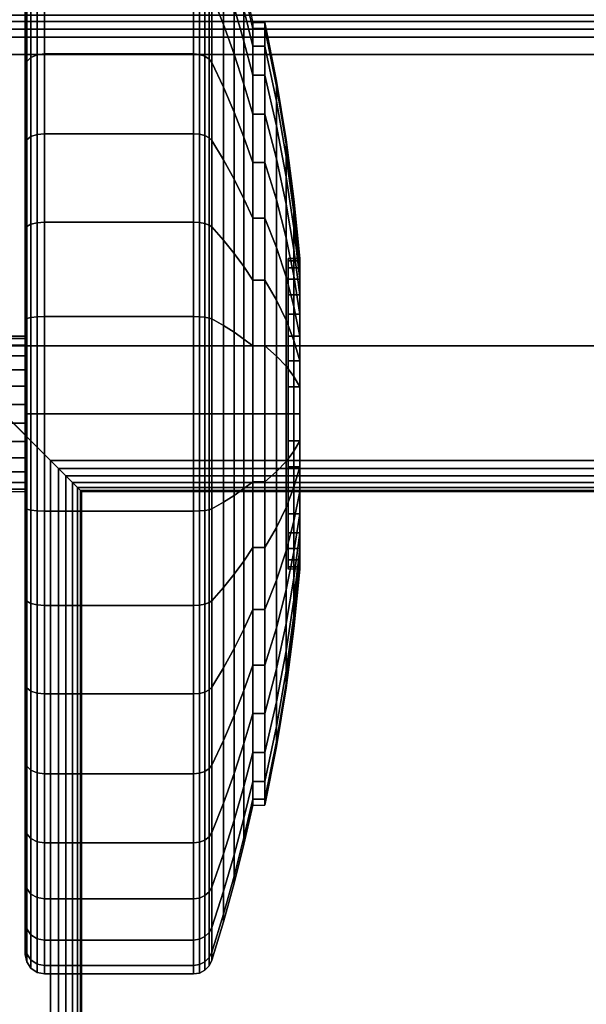
# Model space of a CAD drawing. Units: inches. Extents: x -0.2 to 48, y -26 to 0.7.
# Drawn here: x 3.3 to 4.8, y -3.1 to -0.5 of the extents above; entities that cross this region are included whole.
import ezdxf

# ---------------------------------------------------------------- set-up
doc = ezdxf.new("R2010")
doc.units = ezdxf.units.IN
doc.header["$MEASUREMENT"] = 0
for name, color, linetype in [('A-FURN-3-DESK-LEG-CASTER-TREAD', 251, 'Continuous'), ('A-FURN-3-DESK-LEG-CASTER-TRIM', 253, 'Continuous'), ('A-FURN-3-DESK-LEG-FRAME', 253, 'Continuous'), ('A-FURN-3-DESK-SURFACE-BOTTOM', 255, 'Continuous'), ('A-FURN-3-DESK-SURFACE-EDGE', 255, 'Continuous'), ('A-FURN-3-DESK-SURFACE-TOP', 255, 'Continuous'), ('A-FURN-3-DESK-WOOD-MODESTY-VERTICAL', 255, 'Continuous')]:
    doc.layers.add(name, color=color, linetype=linetype)

msp = doc.modelspace()

# ---------------------------------------------------------------- linework, layer by layer
at = {"layer": 'A-FURN-3-DESK-LEG-CASTER-TREAD'}
for points, invisible_edges in [([(3.355, -0.1575, 1.4425), (3.355, -2.9425, 1.4425), (3.355, -2.9213, 1.2007), (3.355, -0.1787, 1.2007)], 5), ([(3.355, -0.1787, 1.6843), (3.355, -2.9213, 1.6843), (3.355, -2.9425, 1.4425), (3.355, -0.1575, 1.4425)], 5), ([(3.355, -0.1787, 1.2007), (3.355, -2.9213, 1.2007), (3.355, -2.8585, 0.9662), (3.355, -0.2415, 0.9662)], 5), ([(3.355, -0.2415, 1.9188), (3.355, -2.8585, 1.9188), (3.355, -2.9213, 1.6843), (3.355, -0.1787, 1.6843)], 5), ([(3.355, -0.2415, 0.9662), (3.355, -2.8585, 0.9662), (3.355, -2.7559, 0.7462), (3.355, -0.3441, 0.7463)], 5), ([(3.355, -0.3441, 2.1388), (3.355, -2.7559, 2.1388), (3.355, -2.8585, 1.9188), (3.355, -0.2415, 1.9188)], 5), ([(3.355, -0.3441, 0.7463), (3.355, -2.7559, 0.7462), (3.355, -2.6167, 0.5474), (3.355, -0.4833, 0.5474)], 5), ([(3.355, -0.4833, 2.3376), (3.355, -2.6167, 2.3376), (3.355, -2.7559, 2.1388), (3.355, -0.3441, 2.1388)], 5), ([(3.355, -0.4833, 0.5474), (3.355, -2.6167, 0.5474), (3.355, -2.4451, 0.3758), (3.355, -0.6549, 0.3758)], 5), ([(3.355, -0.6549, 2.5092), (3.355, -2.4451, 2.5092), (3.355, -2.6167, 2.3376), (3.355, -0.4833, 2.3376)], 5), ([(3.355, -0.6549, 0.3758), (3.355, -2.4451, 0.3758), (3.355, -2.2462, 0.2366), (3.355, -0.8537, 0.2366)], 5), ([(3.355, -0.8537, 2.6484), (3.355, -2.2462, 2.6484), (3.355, -2.4451, 2.5092), (3.355, -0.6549, 2.5092)], 5), ([(3.355, -0.8537, 0.2366), (3.355, -2.2462, 0.2366), (3.355, -2.0263, 0.134), (3.355, -1.0737, 0.134)], 5), ([(3.355, -1.0737, 2.751), (3.355, -2.0263, 2.751), (3.355, -2.2462, 2.6484), (3.355, -0.8537, 2.6484)], 5), ([(3.355, -1.0737, 0.134), (3.355, -2.0263, 0.134), (3.355, -1.7918, 0.0712), (3.355, -1.3082, 0.0712)], 5), ([(3.355, -1.3082, 2.8138), (3.355, -1.7918, 2.8138), (3.355, -2.0263, 2.751), (3.355, -1.0737, 2.751)], 5), ([(3.355, -1.3082, 0.0712), (3.355, -1.7918, 0.0712), (3.355, -1.55, 0.05)], 1), ([(3.355, -1.55, 2.835), (3.355, -1.55, 2.835), (3.355, -1.7918, 2.8138), (3.355, -1.3082, 2.8138)], 4)]:
    msp.add_3dface(points, dxfattribs=dict(at, invisible_edges=invisible_edges))
at = {"layer": 'A-FURN-3-DESK-LEG-CASTER-TRIM'}
for points, invisible_edges in [([(4.0324, -1.15, 1.4425), (4.0324, -1.95, 1.4425), (4.0324, -1.9439, 1.512), (4.0324, -1.1561, 1.512)], 5), ([(4.0324, -1.1561, 1.373), (4.0324, -1.9439, 1.373), (4.0324, -1.95, 1.4425), (4.0324, -1.15, 1.4425)], 5), ([(4.0324, -1.1561, 1.512), (4.0324, -1.9439, 1.512), (4.0324, -1.9259, 1.5793), (4.0324, -1.1741, 1.5793)], 5), ([(4.0324, -1.1741, 1.3057), (4.0324, -1.9259, 1.3057), (4.0324, -1.9439, 1.373), (4.0324, -1.1561, 1.373)], 5), ([(4.0324, -1.1741, 1.5793), (4.0324, -1.9259, 1.5793), (4.0324, -1.8964, 1.6425), (4.0324, -1.2036, 1.6425)], 5), ([(4.0324, -1.2036, 1.2425), (4.0324, -1.8964, 1.2425), (4.0324, -1.9259, 1.3057), (4.0324, -1.1741, 1.3057)], 5), ([(4.0324, -1.2036, 1.6425), (4.0324, -1.8964, 1.6425), (4.0324, -1.8564, 1.6996), (4.0324, -1.2436, 1.6996)], 5), ([(4.0324, -1.2436, 1.1854), (4.0324, -1.8564, 1.1854), (4.0324, -1.8964, 1.2425), (4.0324, -1.2036, 1.2425)], 5), ([(4.0324, -1.2436, 1.6996), (4.0324, -1.8564, 1.6996), (4.0324, -1.8071, 1.7489), (4.0324, -1.2929, 1.7489)], 5), ([(4.0324, -1.2929, 1.1361), (4.0324, -1.8071, 1.1361), (4.0324, -1.8564, 1.1854), (4.0324, -1.2436, 1.1854)], 5), ([(4.0324, -1.2929, 1.7489), (4.0324, -1.8071, 1.7489), (4.0324, -1.75, 1.7889), (4.0324, -1.35, 1.7889)], 5), ([(4.0324, -1.35, 1.0961), (4.0324, -1.75, 1.0961), (4.0324, -1.8071, 1.1361), (4.0324, -1.2929, 1.1361)], 5), ([(4.0324, -1.35, 1.7889), (4.0324, -1.75, 1.7889), (4.0324, -1.6868, 1.8184), (4.0324, -1.4132, 1.8184)], 5), ([(4.0324, -1.4132, 1.0666), (4.0324, -1.6868, 1.0666), (4.0324, -1.75, 1.0961), (4.0324, -1.35, 1.0961)], 5), ([(4.0324, -1.4132, 1.8184), (4.0324, -1.6868, 1.8184), (4.0324, -1.6195, 1.8364), (4.0324, -1.4805, 1.8364)], 5), ([(4.0324, -1.4805, 1.0486), (4.0324, -1.6195, 1.0486), (4.0324, -1.6868, 1.0666), (4.0324, -1.4132, 1.0666)], 5), ([(4.0324, -1.4805, 1.8364), (4.0324, -1.6195, 1.8364), (4.0324, -1.55, 1.8425)], 1), ([(4.0324, -1.55, 1.0425), (4.0324, -1.55, 1.0425), (4.0324, -1.6195, 1.0486), (4.0324, -1.4805, 1.0486)], 4)]:
    msp.add_3dface(points, dxfattribs=dict(at, invisible_edges=invisible_edges))
at = {"layer": 'A-FURN-3-DESK-SURFACE-BOTTOM', "invisible_edges": 10}
msp.add_3dface([(2.125, -25.8819, 29.3269), (45.875, -25.8819, 29.3269), (45.875, -0.1181, 29.3269), (2.125, -0.1181, 29.3269)], dxfattribs=at)
at = {"layer": 'A-FURN-3-DESK-SURFACE-TOP', "invisible_edges": 5}
msp.add_3dface([(2.125, -25.8819, 30.32), (2.125, -0.1181, 30.32), (45.875, -0.1181, 30.32), (45.875, -25.8819, 30.32)], dxfattribs=at)
at = {"layer": 'A-FURN-3-DESK-WOOD-MODESTY-VERTICAL'}
for points in [[(3.25, -0.625, 4.695), (44.75, -0.625, 4.695), (44.75, -0.625, 29.32), (3.25, -0.625, 29.32)], [(44.75, -1.375, 4.695), (3.25, -1.375, 4.695), (3.25, -1.375, 29.32), (44.75, -1.375, 29.32)]]:
    msp.add_3dface(points, dxfattribs=at)

# ---------------------------------------------------------------- meshes
at = {"layer": 'A-FURN-3-DESK-LEG-CASTER-TREAD'}
mesh = msp.add_polymesh((9, 9), dxfattribs=at)
for k, corner in enumerate([(3.355, -0.1575, 1.4425), (3.3588, -0.1384, 1.4425), (3.3696, -0.1221, 1.4425), (3.3859, -0.1113, 1.4425), (3.405, -0.1075, 1.4425), (3.7883, -0.1075, 1.4425), (3.8039, -0.11, 1.4425), (3.818, -0.1172, 1.4425), (3.8291, -0.1285, 1.4425), (3.355, -0.1787, 1.2007), (3.3588, -0.1598, 1.1974), (3.3696, -0.1438, 1.1946), (3.3859, -0.1332, 1.1927), (3.405, -0.1294, 1.192), (3.7883, -0.1294, 1.192), (3.8039, -0.1319, 1.1924), (3.818, -0.139, 1.1937), (3.8291, -0.1501, 1.1957), (3.355, -0.2415, 0.9662), (3.3588, -0.2235, 0.9597), (3.3696, -0.2083, 0.9541), (3.3859, -0.1981, 0.9504), (3.405, -0.1945, 0.9491), (3.7883, -0.1945, 0.9491), (3.8039, -0.1968, 0.95), (3.818, -0.2037, 0.9525), (3.8291, -0.2142, 0.9563), (3.355, -0.3441, 0.7463), (3.3588, -0.3275, 0.7367), (3.3696, -0.3134, 0.7286), (3.3859, -0.3041, 0.7232), (3.405, -0.3008, 0.7213), (3.7883, -0.3008, 0.7213), (3.8039, -0.3029, 0.7225), (3.818, -0.3092, 0.7261), (3.8291, -0.319, 0.7318), (3.355, -0.4833, 0.5474), (3.3588, -0.4686, 0.5351), (3.3696, -0.4562, 0.5247), (3.3859, -0.4479, 0.5177), (3.405, -0.445, 0.5153), (3.7883, -0.445, 0.5153), (3.8039, -0.4469, 0.5169), (3.818, -0.4524, 0.5215), (3.8291, -0.4611, 0.5288), (3.355, -0.6549, 0.3758), (3.3588, -0.6426, 0.3611), (3.3696, -0.6322, 0.3487), (3.3859, -0.6252, 0.3404), (3.405, -0.6228, 0.3375), (3.7883, -0.6228, 0.3375), (3.8039, -0.6244, 0.3394), (3.818, -0.629, 0.3449), (3.8291, -0.6363, 0.3536), (3.355, -0.8537, 0.2366), (3.3588, -0.8442, 0.22), (3.3696, -0.8361, 0.2059), (3.3859, -0.8307, 0.1966), (3.405, -0.8287, 0.1933), (3.7883, -0.8287, 0.1933), (3.8039, -0.83, 0.1954), (3.818, -0.8336, 0.2017), (3.8291, -0.8393, 0.2115), (3.355, -1.0737, 0.134), (3.3588, -1.0672, 0.116), (3.3696, -1.0616, 0.1008), (3.3859, -1.0579, 0.0906), (3.405, -1.0566, 0.087), (3.7883, -1.0566, 0.087), (3.8039, -1.0575, 0.0893), (3.818, -1.06, 0.0962), (3.8291, -1.0638, 0.1067), (3.355, -1.3082, 0.0712), (3.3588, -1.3049, 0.0523), (3.3696, -1.3021, 0.0363), (3.3859, -1.3002, 0.0257), (3.405, -1.2995, 0.0219), (3.7883, -1.2995, 0.0219), (3.8039, -1.2999, 0.0244), (3.818, -1.3012, 0.0315), (3.8291, -1.3032, 0.0426)]):
    mesh.set_mesh_vertex(divmod(k, 9), corner)
mesh = msp.add_polymesh((9, 6), dxfattribs=at)
for k, corner in enumerate([(3.8291, -0.1285, 1.4425), (3.8361, -0.1427, 1.4425), (3.8656, -0.2418, 1.4425), (3.893, -0.3415, 1.4425), (3.9182, -0.4417, 1.4425), (3.9412, -0.5425, 1.4425), (3.8291, -0.1501, 1.1957), (3.8361, -0.1641, 1.1981), (3.8656, -0.2616, 1.2153), (3.893, -0.3598, 1.2326), (3.9182, -0.4586, 1.25), (3.9412, -0.5578, 1.2675), (3.8291, -0.2142, 0.9563), (3.8361, -0.2276, 0.9612), (3.8656, -0.3207, 0.9951), (3.893, -0.4143, 1.0292), (3.9182, -0.5086, 1.0634), (3.9412, -0.6033, 1.0979), (3.8291, -0.319, 0.7318), (3.8361, -0.3312, 0.7388), (3.8656, -0.417, 0.7884), (3.893, -0.5034, 0.8382), (3.9182, -0.5902, 0.8884), (3.9412, -0.6775, 0.9388), (3.8291, -0.4611, 0.5288), (3.8361, -0.4719, 0.5379), (3.8656, -0.5478, 0.6016), (3.893, -0.6242, 0.6657), (3.9182, -0.701, 0.7301), (3.9412, -0.7782, 0.7949), (3.8291, -0.6363, 0.3536), (3.8361, -0.6454, 0.3644), (3.8656, -0.7091, 0.4403), (3.893, -0.7732, 0.5167), (3.9182, -0.8376, 0.5935), (3.9412, -0.9024, 0.6707), (3.8291, -0.8393, 0.2115), (3.8361, -0.8463, 0.2237), (3.8656, -0.8959, 0.3095), (3.893, -0.9457, 0.3959), (3.9182, -0.9959, 0.4827), (3.9412, -1.0462, 0.57), (3.8291, -1.0638, 0.1067), (3.8361, -1.0687, 0.1201), (3.8656, -1.1026, 0.2132), (3.893, -1.1367, 0.3068), (3.9182, -1.1709, 0.4011), (3.9412, -1.2054, 0.4958), (3.8291, -1.3032, 0.0426), (3.8361, -1.3056, 0.0566), (3.8656, -1.3228, 0.1541), (3.893, -1.3401, 0.2523), (3.9182, -1.3575, 0.3511), (3.9412, -1.375, 0.4503)]):
    mesh.set_mesh_vertex(divmod(k, 6), corner)
mesh = msp.add_polymesh((4, 6), dxfattribs=at)
for k, corner in enumerate([(3.8291, -0.4611, 2.3562), (3.8361, -0.4719, 2.3471), (3.8656, -0.5478, 2.2834), (3.893, -0.6242, 2.2193), (3.9182, -0.701, 2.1549), (3.9412, -0.7782, 2.0901), (3.8291, -0.319, 2.1532), (3.8361, -0.3312, 2.1462), (3.8656, -0.417, 2.0966), (3.893, -0.5034, 2.0468), (3.9182, -0.5902, 1.9966), (3.9412, -0.6775, 1.9462), (3.8291, -0.2142, 1.9287), (3.8361, -0.2276, 1.9238), (3.8656, -0.3207, 1.8899), (3.893, -0.4143, 1.8558), (3.9182, -0.5086, 1.8216), (3.9412, -0.6033, 1.7871), (3.8291, -0.1501, 1.6893), (3.8361, -0.1641, 1.6869), (3.8656, -0.2616, 1.6697), (3.893, -0.3598, 1.6524), (3.9182, -0.4586, 1.635), (3.9412, -0.5578, 1.6175)]):
    mesh.set_mesh_vertex(divmod(k, 6), corner)
mesh = msp.add_polymesh((9, 9), dxfattribs=at)
for k, corner in enumerate([(3.355, -2.2462, 2.6484), (3.3588, -2.2558, 2.665), (3.3696, -2.2639, 2.6791), (3.3859, -2.2693, 2.6884), (3.405, -2.2712, 2.6917), (3.7883, -2.2712, 2.6917), (3.8039, -2.27, 2.6896), (3.818, -2.2664, 2.6833), (3.8291, -2.2607, 2.6735), (3.355, -2.0263, 2.751), (3.3588, -2.0328, 2.769), (3.3696, -2.0384, 2.7842), (3.3859, -2.0421, 2.7944), (3.405, -2.0434, 2.798), (3.7883, -2.0434, 2.798), (3.8039, -2.0425, 2.7957), (3.818, -2.04, 2.7888), (3.8291, -2.0362, 2.7783), (3.355, -1.7918, 2.8138), (3.3588, -1.7951, 2.8327), (3.3696, -1.7979, 2.8487), (3.3859, -1.7998, 2.8593), (3.405, -1.8005, 2.8631), (3.7883, -1.8005, 2.8631), (3.8039, -1.8001, 2.8606), (3.818, -1.7988, 2.8535), (3.8291, -1.7968, 2.8424), (3.355, -1.55, 2.835), (3.3588, -1.55, 2.8541), (3.3696, -1.55, 2.8704), (3.3859, -1.55, 2.8812), (3.405, -1.55, 2.885), (3.7883, -1.55, 2.885), (3.8039, -1.55, 2.8825), (3.818, -1.55, 2.8753), (3.8291, -1.55, 2.864), (3.355, -1.3082, 2.8138), (3.3588, -1.3049, 2.8327), (3.3696, -1.3021, 2.8487), (3.3859, -1.3002, 2.8593), (3.405, -1.2995, 2.8631), (3.7883, -1.2995, 2.8631), (3.8039, -1.2999, 2.8606), (3.818, -1.3012, 2.8535), (3.8291, -1.3032, 2.8424), (3.355, -1.0737, 2.751), (3.3588, -1.0672, 2.769), (3.3696, -1.0616, 2.7842), (3.3859, -1.0579, 2.7944), (3.405, -1.0566, 2.798), (3.7883, -1.0566, 2.798), (3.8039, -1.0575, 2.7957), (3.818, -1.06, 2.7888), (3.8291, -1.0638, 2.7783), (3.355, -0.8537, 2.6484), (3.3588, -0.8442, 2.665), (3.3696, -0.8361, 2.6791), (3.3859, -0.8307, 2.6884), (3.405, -0.8287, 2.6917), (3.7883, -0.8287, 2.6917), (3.8039, -0.83, 2.6896), (3.818, -0.8336, 2.6833), (3.8291, -0.8393, 2.6735), (3.355, -0.6549, 2.5092), (3.3588, -0.6426, 2.5239), (3.3696, -0.6322, 2.5363), (3.3859, -0.6252, 2.5446), (3.405, -0.6228, 2.5475), (3.7883, -0.6228, 2.5475), (3.8039, -0.6244, 2.5456), (3.818, -0.629, 2.5401), (3.8291, -0.6363, 2.5314), (3.355, -0.4833, 2.3376), (3.3588, -0.4686, 2.3499), (3.3696, -0.4562, 2.3603), (3.3859, -0.4479, 2.3673), (3.405, -0.445, 2.3697), (3.7883, -0.445, 2.3697), (3.8039, -0.4469, 2.3681), (3.818, -0.4524, 2.3635), (3.8291, -0.4611, 2.3562)]):
    mesh.set_mesh_vertex(divmod(k, 9), corner)
mesh = msp.add_polymesh((9, 6), dxfattribs=at)
for k, corner in enumerate([(3.8291, -2.2607, 2.6735), (3.8361, -2.2537, 2.6613), (3.8656, -2.2041, 2.5755), (3.893, -2.1543, 2.4891), (3.9182, -2.1041, 2.4023), (3.9412, -2.0537, 2.315), (3.8291, -2.0362, 2.7783), (3.8361, -2.0313, 2.7649), (3.8656, -1.9974, 2.6718), (3.893, -1.9633, 2.5782), (3.9182, -1.9291, 2.4839), (3.9412, -1.8946, 2.3892), (3.8291, -1.7968, 2.8424), (3.8361, -1.7944, 2.8284), (3.8656, -1.7772, 2.7309), (3.893, -1.7599, 2.6327), (3.9182, -1.7425, 2.5339), (3.9412, -1.725, 2.4347), (3.8291, -1.55, 2.864), (3.8361, -1.55, 2.8498), (3.8656, -1.55, 2.7507), (3.893, -1.55, 2.651), (3.9182, -1.55, 2.5508), (3.9412, -1.55, 2.45), (3.8291, -1.3032, 2.8424), (3.8361, -1.3056, 2.8284), (3.8656, -1.3228, 2.7309), (3.893, -1.3401, 2.6327), (3.9182, -1.3575, 2.5339), (3.9412, -1.375, 2.4347), (3.8291, -1.0638, 2.7783), (3.8361, -1.0687, 2.7649), (3.8656, -1.1026, 2.6718), (3.893, -1.1367, 2.5782), (3.9182, -1.1709, 2.4839), (3.9412, -1.2054, 2.3892), (3.8291, -0.8393, 2.6735), (3.8361, -0.8463, 2.6613), (3.8656, -0.8959, 2.5755), (3.893, -0.9457, 2.4891), (3.9182, -0.9959, 2.4023), (3.9412, -1.0462, 2.315), (3.8291, -0.6363, 2.5314), (3.8361, -0.6454, 2.5206), (3.8656, -0.7091, 2.4447), (3.893, -0.7732, 2.3683), (3.9182, -0.8376, 2.2915), (3.9412, -0.9024, 2.2143), (3.8291, -0.4611, 2.3562), (3.8361, -0.4719, 2.3471), (3.8656, -0.5478, 2.2834), (3.893, -0.6242, 2.2193), (3.9182, -0.701, 2.1549), (3.9412, -0.7782, 2.0901)]):
    mesh.set_mesh_vertex(divmod(k, 6), corner)
mesh = msp.add_polymesh((9, 9), dxfattribs=at)
for k, corner in enumerate([(3.355, -1.3082, 0.0712), (3.3588, -1.3049, 0.0523), (3.3696, -1.3021, 0.0363), (3.3859, -1.3002, 0.0257), (3.405, -1.2995, 0.0219), (3.7883, -1.2995, 0.0219), (3.8039, -1.2999, 0.0244), (3.818, -1.3012, 0.0315), (3.8291, -1.3032, 0.0426), (3.355, -1.55, 0.05), (3.3588, -1.55, 0.0309), (3.3696, -1.55, 0.0146), (3.3859, -1.55, 0.0038), (3.405, -1.55), (3.7883, -1.55), (3.8039, -1.55, 0.0025), (3.818, -1.55, 0.0097), (3.8291, -1.55, 0.021), (3.355, -1.7918, 0.0712), (3.3588, -1.7951, 0.0523), (3.3696, -1.7979, 0.0363), (3.3859, -1.7998, 0.0257), (3.405, -1.8005, 0.0219), (3.7883, -1.8005, 0.0219), (3.8039, -1.8001, 0.0244), (3.818, -1.7988, 0.0315), (3.8291, -1.7968, 0.0426), (3.355, -2.0263, 0.134), (3.3588, -2.0328, 0.116), (3.3696, -2.0384, 0.1008), (3.3859, -2.0421, 0.0906), (3.405, -2.0434, 0.087), (3.7883, -2.0434, 0.087), (3.8039, -2.0425, 0.0893), (3.818, -2.04, 0.0962), (3.8291, -2.0362, 0.1067), (3.355, -2.2462, 0.2366), (3.3588, -2.2558, 0.22), (3.3696, -2.2639, 0.2059), (3.3859, -2.2693, 0.1966), (3.405, -2.2712, 0.1933), (3.7883, -2.2712, 0.1933), (3.8039, -2.27, 0.1954), (3.818, -2.2664, 0.2017), (3.8291, -2.2607, 0.2115), (3.355, -2.4451, 0.3758), (3.3588, -2.4574, 0.3611), (3.3696, -2.4678, 0.3487), (3.3859, -2.4748, 0.3404), (3.405, -2.4772, 0.3375), (3.7883, -2.4772, 0.3375), (3.8039, -2.4756, 0.3394), (3.818, -2.471, 0.3449), (3.8291, -2.4637, 0.3536), (3.355, -2.6167, 0.5474), (3.3588, -2.6314, 0.5351), (3.3696, -2.6438, 0.5247), (3.3859, -2.6521, 0.5177), (3.405, -2.655, 0.5153), (3.7883, -2.655, 0.5153), (3.8039, -2.6531, 0.5169), (3.818, -2.6476, 0.5215), (3.8291, -2.6389, 0.5288), (3.355, -2.7559, 0.7463), (3.3588, -2.7725, 0.7367), (3.3696, -2.7866, 0.7286), (3.3859, -2.7959, 0.7232), (3.405, -2.7992, 0.7213), (3.7883, -2.7992, 0.7213), (3.8039, -2.7971, 0.7225), (3.818, -2.7908, 0.7261), (3.8291, -2.781, 0.7318), (3.355, -2.8585, 0.9662), (3.3588, -2.8765, 0.9597), (3.3696, -2.8917, 0.9541), (3.3859, -2.9019, 0.9504), (3.405, -2.9055, 0.9491), (3.7883, -2.9055, 0.9491), (3.8039, -2.9032, 0.95), (3.818, -2.8963, 0.9525), (3.8291, -2.8858, 0.9563)]):
    mesh.set_mesh_vertex(divmod(k, 9), corner)
mesh = msp.add_polymesh((9, 6), dxfattribs=at)
for k, corner in enumerate([(3.8291, -1.3032, 0.0426), (3.8361, -1.3056, 0.0566), (3.8656, -1.3228, 0.1541), (3.893, -1.3401, 0.2523), (3.9182, -1.3575, 0.3511), (3.9412, -1.375, 0.4503), (3.8291, -1.55, 0.021), (3.8361, -1.55, 0.0352), (3.8656, -1.55, 0.1343), (3.893, -1.55, 0.234), (3.9182, -1.55, 0.3342), (3.9412, -1.55, 0.435), (3.8291, -1.7968, 0.0426), (3.8361, -1.7944, 0.0566), (3.8656, -1.7772, 0.1541), (3.893, -1.7599, 0.2523), (3.9182, -1.7425, 0.3511), (3.9412, -1.725, 0.4503), (3.8291, -2.0362, 0.1067), (3.8361, -2.0313, 0.1201), (3.8656, -1.9974, 0.2132), (3.893, -1.9633, 0.3068), (3.9182, -1.9291, 0.4011), (3.9412, -1.8946, 0.4958), (3.8291, -2.2607, 0.2115), (3.8361, -2.2537, 0.2237), (3.8656, -2.2041, 0.3095), (3.893, -2.1543, 0.3959), (3.9182, -2.1041, 0.4827), (3.9412, -2.0537, 0.57), (3.8291, -2.4637, 0.3536), (3.8361, -2.4546, 0.3644), (3.8656, -2.3909, 0.4403), (3.893, -2.3268, 0.5167), (3.9182, -2.2624, 0.5935), (3.9412, -2.1976, 0.6707), (3.8291, -2.6389, 0.5288), (3.8361, -2.6281, 0.5379), (3.8656, -2.5522, 0.6016), (3.893, -2.4758, 0.6657), (3.9182, -2.399, 0.7301), (3.9412, -2.3218, 0.7949), (3.8291, -2.781, 0.7318), (3.8361, -2.7688, 0.7388), (3.8656, -2.683, 0.7884), (3.893, -2.5966, 0.8382), (3.9182, -2.5098, 0.8884), (3.9412, -2.4225, 0.9388), (3.8291, -2.8858, 0.9563), (3.8361, -2.8724, 0.9612), (3.8656, -2.7793, 0.9951), (3.893, -2.6857, 1.0292), (3.9182, -2.5914, 1.0634), (3.9412, -2.4967, 1.0979)]):
    mesh.set_mesh_vertex(divmod(k, 6), corner)
mesh = msp.add_polymesh((9, 6), dxfattribs=at)
for k, corner in enumerate([(3.8291, -2.8858, 0.9563), (3.8361, -2.8724, 0.9612), (3.8656, -2.7793, 0.9951), (3.893, -2.6857, 1.0292), (3.9182, -2.5914, 1.0634), (3.9412, -2.4967, 1.0979), (3.8291, -2.9499, 1.1957), (3.8361, -2.9359, 1.1981), (3.8656, -2.8384, 1.2153), (3.893, -2.7402, 1.2326), (3.9182, -2.6414, 1.25), (3.9412, -2.5422, 1.2675), (3.8291, -2.9715, 1.4425), (3.8361, -2.9573, 1.4425), (3.8656, -2.8582, 1.4425), (3.893, -2.7585, 1.4425), (3.9182, -2.6583, 1.4425), (3.9412, -2.5575, 1.4425), (3.8291, -2.9499, 1.6893), (3.8361, -2.9359, 1.6869), (3.8656, -2.8384, 1.6697), (3.893, -2.7402, 1.6524), (3.9182, -2.6414, 1.635), (3.9412, -2.5422, 1.6175), (3.8291, -2.8858, 1.9287), (3.8361, -2.8724, 1.9238), (3.8656, -2.7793, 1.8899), (3.893, -2.6857, 1.8558), (3.9182, -2.5914, 1.8216), (3.9412, -2.4967, 1.7871), (3.8291, -2.781, 2.1532), (3.8361, -2.7688, 2.1462), (3.8656, -2.683, 2.0966), (3.893, -2.5966, 2.0468), (3.9182, -2.5098, 1.9966), (3.9412, -2.4225, 1.9463), (3.8291, -2.6389, 2.3562), (3.8361, -2.6281, 2.3471), (3.8656, -2.5522, 2.2834), (3.893, -2.4758, 2.2193), (3.9182, -2.399, 2.1549), (3.9412, -2.3218, 2.0901), (3.8291, -2.4637, 2.5314), (3.8361, -2.4546, 2.5206), (3.8656, -2.3909, 2.4447), (3.893, -2.3268, 2.3683), (3.9182, -2.2624, 2.2915), (3.9412, -2.1976, 2.2143), (3.8291, -2.2607, 2.6735), (3.8361, -2.2537, 2.6613), (3.8656, -2.2041, 2.5755), (3.893, -2.1543, 2.4891), (3.9182, -2.1041, 2.4023), (3.9412, -2.0537, 2.315)]):
    mesh.set_mesh_vertex(divmod(k, 6), corner)
mesh = msp.add_polymesh((9, 9), dxfattribs=at)
for k, corner in enumerate([(3.355, -2.8585, 0.9662), (3.3588, -2.8765, 0.9597), (3.3696, -2.8917, 0.9541), (3.3859, -2.9019, 0.9504), (3.405, -2.9055, 0.9491), (3.7883, -2.9055, 0.9491), (3.8039, -2.9032, 0.95), (3.818, -2.8963, 0.9525), (3.8291, -2.8858, 0.9563), (3.355, -2.9213, 1.2007), (3.3588, -2.9402, 1.1974), (3.3696, -2.9562, 1.1946), (3.3859, -2.9668, 1.1927), (3.405, -2.9706, 1.192), (3.7883, -2.9706, 1.192), (3.8039, -2.9681, 1.1924), (3.818, -2.961, 1.1937), (3.8291, -2.9499, 1.1957), (3.355, -2.9425, 1.4425), (3.3588, -2.9616, 1.4425), (3.3696, -2.9779, 1.4425), (3.3859, -2.9887, 1.4425), (3.405, -2.9925, 1.4425), (3.7883, -2.9925, 1.4425), (3.8039, -2.99, 1.4425), (3.818, -2.9828, 1.4425), (3.8291, -2.9715, 1.4425), (3.355, -2.9213, 1.6843), (3.3588, -2.9402, 1.6876), (3.3696, -2.9562, 1.6904), (3.3859, -2.9668, 1.6923), (3.405, -2.9706, 1.693), (3.7883, -2.9706, 1.693), (3.8039, -2.9681, 1.6926), (3.818, -2.961, 1.6913), (3.8291, -2.9499, 1.6893), (3.355, -2.8585, 1.9188), (3.3588, -2.8765, 1.9253), (3.3696, -2.8917, 1.9309), (3.3859, -2.9019, 1.9346), (3.405, -2.9055, 1.9359), (3.7883, -2.9055, 1.9359), (3.8039, -2.9032, 1.935), (3.818, -2.8963, 1.9325), (3.8291, -2.8858, 1.9287), (3.355, -2.7559, 2.1388), (3.3588, -2.7725, 2.1483), (3.3696, -2.7866, 2.1564), (3.3859, -2.7959, 2.1618), (3.405, -2.7992, 2.1638), (3.7883, -2.7992, 2.1638), (3.8039, -2.7971, 2.1625), (3.818, -2.7908, 2.1589), (3.8291, -2.781, 2.1532), (3.355, -2.6167, 2.3376), (3.3588, -2.6314, 2.3499), (3.3696, -2.6438, 2.3603), (3.3859, -2.6521, 2.3673), (3.405, -2.655, 2.3697), (3.7883, -2.655, 2.3697), (3.8039, -2.6531, 2.3681), (3.818, -2.6476, 2.3635), (3.8291, -2.6389, 2.3562), (3.355, -2.4451, 2.5092), (3.3588, -2.4574, 2.5239), (3.3696, -2.4678, 2.5363), (3.3859, -2.4748, 2.5446), (3.405, -2.4772, 2.5475), (3.7883, -2.4772, 2.5475), (3.8039, -2.4756, 2.5456), (3.818, -2.471, 2.5401), (3.8291, -2.4637, 2.5314), (3.355, -2.2462, 2.6484), (3.3588, -2.2558, 2.665), (3.3696, -2.2639, 2.6791), (3.3859, -2.2693, 2.6884), (3.405, -2.2712, 2.6917), (3.7883, -2.2712, 2.6917), (3.8039, -2.27, 2.6896), (3.818, -2.2664, 2.6833), (3.8291, -2.2607, 2.6735)]):
    mesh.set_mesh_vertex(divmod(k, 9), corner)
at = {"layer": 'A-FURN-3-DESK-LEG-CASTER-TRIM'}
mesh = msp.add_polymesh((2, 36), dxfattribs=dict(at, n_close=True))
for k, corner in enumerate([(3.9412, -2.5422, 1.2675), (3.9412, -2.4967, 1.0979), (3.9412, -2.4225, 0.9388), (3.9412, -2.3218, 0.7949), (3.9412, -2.1976, 0.6707), (3.9412, -2.0537, 0.57), (3.9412, -1.8946, 0.4958), (3.9412, -1.725, 0.4503), (3.9412, -1.55, 0.435), (3.9412, -1.375, 0.4503), (3.9412, -1.2054, 0.4958), (3.9412, -1.0462, 0.57), (3.9412, -0.9024, 0.6707), (3.9412, -0.7782, 0.7949), (3.9412, -0.6775, 0.9388), (3.9412, -0.6033, 1.0979), (3.9412, -0.5578, 1.2675), (3.9412, -0.5425, 1.4425), (3.9412, -0.5578, 1.6175), (3.9412, -0.6033, 1.7871), (3.9412, -0.6775, 1.9462), (3.9412, -0.7782, 2.0901), (3.9412, -0.9024, 2.2143), (3.9412, -1.0462, 2.315), (3.9412, -1.2054, 2.3892), (3.9412, -1.375, 2.4347), (3.9412, -1.55, 2.45), (3.9412, -1.725, 2.4347), (3.9412, -1.8946, 2.3892), (3.9412, -2.0537, 2.315), (3.9412, -2.1976, 2.2143), (3.9412, -2.3218, 2.0901), (3.9412, -2.4225, 1.9462), (3.9412, -2.4967, 1.7871), (3.9412, -2.5422, 1.6175), (3.9412, -2.5575, 1.4425), (3.9719, -2.5422, 1.2675), (3.9719, -2.4967, 1.0979), (3.9719, -2.4225, 0.9388), (3.9719, -2.3218, 0.7949), (3.9719, -2.1976, 0.6707), (3.9719, -2.0537, 0.57), (3.9719, -1.8946, 0.4958), (3.9719, -1.725, 0.4503), (3.9719, -1.55, 0.435), (3.9719, -1.375, 0.4503), (3.9719, -1.2054, 0.4958), (3.9719, -1.0462, 0.57), (3.9719, -0.9024, 0.6707), (3.9719, -0.7782, 0.7949), (3.9719, -0.6775, 0.9388), (3.9719, -0.6033, 1.0979), (3.9719, -0.5578, 1.2675), (3.9719, -0.5425, 1.4425), (3.9719, -0.5578, 1.6175), (3.9719, -0.6033, 1.7871), (3.9719, -0.6775, 1.9462), (3.9719, -0.7782, 2.0901), (3.9719, -0.9024, 2.2143), (3.9719, -1.0462, 2.315), (3.9719, -1.2054, 2.3892), (3.9719, -1.375, 2.4347), (3.9719, -1.55, 2.45), (3.9719, -1.725, 2.4347), (3.9719, -1.8946, 2.3892), (3.9719, -2.0537, 2.315), (3.9719, -2.1976, 2.2143), (3.9719, -2.3218, 2.0901), (3.9719, -2.4225, 1.9462), (3.9719, -2.4967, 1.7871), (3.9719, -2.5422, 1.6175), (3.9719, -2.5575, 1.4425)]):
    mesh.set_mesh_vertex(divmod(k, 36), corner)
mesh = msp.add_polymesh((36, 5), dxfattribs=dict(at, m_close=True))
for k, corner in enumerate([(3.9719, -0.5425, 1.4425), (4.0019, -0.6932, 1.4425), (4.027, -0.8448, 1.4425), (4.0472, -0.9971, 1.4425), (4.0625, -1.15, 1.4425), (3.9719, -0.5578, 1.2675), (4.0019, -0.7062, 1.2937), (4.027, -0.8555, 1.32), (4.0472, -1.0055, 1.3465), (4.0625, -1.1561, 1.373), (3.9719, -0.6033, 1.0979), (4.0019, -0.7449, 1.1495), (4.027, -0.8873, 1.2013), (4.0472, -1.0305, 1.2534), (4.0625, -1.1741, 1.3057), (3.9719, -0.6775, 0.9388), (4.0019, -0.808, 1.0141), (4.027, -0.9393, 1.0899), (4.0472, -1.0712, 1.1661), (4.0625, -1.2036, 1.2425), (3.9719, -0.7782, 0.7949), (4.0019, -0.8937, 0.8918), (4.027, -1.0098, 0.9892), (4.0472, -1.1265, 1.0871), (4.0625, -1.2436, 1.1854), (3.9719, -0.9024, 0.6707), (4.0019, -0.9993, 0.7862), (4.027, -1.0967, 0.9023), (4.0472, -1.1946, 1.019), (4.0625, -1.2929, 1.1361), (3.9719, -1.0462, 0.57), (4.0019, -1.1216, 0.7005), (4.027, -1.1974, 0.8318), (4.0472, -1.2736, 0.9637), (4.0625, -1.35, 1.0961), (3.9719, -1.2054, 0.4958), (4.0019, -1.257, 0.6374), (4.027, -1.3088, 0.7798), (4.0472, -1.3609, 0.923), (4.0625, -1.4132, 1.0666), (3.9719, -1.375, 0.4503), (4.0019, -1.4012, 0.5987), (4.027, -1.4275, 0.748), (4.0472, -1.454, 0.898), (4.0625, -1.4805, 1.0486), (3.9719, -1.55, 0.435), (4.0019, -1.55, 0.5857), (4.027, -1.55, 0.7373), (4.0472, -1.55, 0.8896), (4.0625, -1.55, 1.0425), (3.9719, -1.725, 0.4503), (4.0019, -1.6988, 0.5987), (4.027, -1.6725, 0.748), (4.0472, -1.646, 0.898), (4.0625, -1.6195, 1.0486), (3.9719, -1.8946, 0.4958), (4.0019, -1.843, 0.6374), (4.027, -1.7912, 0.7798), (4.0472, -1.7391, 0.923), (4.0625, -1.6868, 1.0666), (3.9719, -2.0537, 0.57), (4.0019, -1.9784, 0.7005), (4.027, -1.9026, 0.8318), (4.0472, -1.8264, 0.9637), (4.0625, -1.75, 1.0961), (3.9719, -2.1976, 0.6707), (4.0019, -2.1007, 0.7862), (4.027, -2.0033, 0.9023), (4.0472, -1.9054, 1.019), (4.0625, -1.8071, 1.1361), (3.9719, -2.3218, 0.7949), (4.0019, -2.2063, 0.8918), (4.027, -2.0902, 0.9892), (4.0472, -1.9735, 1.0871), (4.0625, -1.8564, 1.1854), (3.9719, -2.4225, 0.9388), (4.0019, -2.292, 1.0141), (4.027, -2.1607, 1.0899), (4.0472, -2.0288, 1.1661), (4.0625, -1.8964, 1.2425), (3.9719, -2.4967, 1.0979), (4.0019, -2.3551, 1.1495), (4.027, -2.2127, 1.2013), (4.0472, -2.0695, 1.2534), (4.0625, -1.9259, 1.3057), (3.9719, -2.5422, 1.2675), (4.0019, -2.3938, 1.2937), (4.027, -2.2445, 1.32), (4.0472, -2.0945, 1.3465), (4.0625, -1.9439, 1.373), (3.9719, -2.5575, 1.4425), (4.0019, -2.4068, 1.4425), (4.027, -2.2552, 1.4425), (4.0472, -2.1029, 1.4425), (4.0625, -1.95, 1.4425), (3.9719, -2.5422, 1.6175), (4.0019, -2.3938, 1.5913), (4.027, -2.2445, 1.565), (4.0472, -2.0945, 1.5385), (4.0625, -1.9439, 1.512), (3.9719, -2.4967, 1.7871), (4.0019, -2.3551, 1.7355), (4.027, -2.2127, 1.6837), (4.0472, -2.0695, 1.6316), (4.0625, -1.9259, 1.5793), (3.9719, -2.4225, 1.9463), (4.0019, -2.292, 1.8709), (4.027, -2.1607, 1.7951), (4.0472, -2.0288, 1.7189), (4.0625, -1.8964, 1.6425), (3.9719, -2.3218, 2.0901), (4.0019, -2.2063, 1.9932), (4.027, -2.0902, 1.8958), (4.0472, -1.9735, 1.7979), (4.0625, -1.8564, 1.6996), (3.9719, -2.1976, 2.2143), (4.0019, -2.1007, 2.0988), (4.027, -2.0033, 1.9827), (4.0472, -1.9054, 1.866), (4.0625, -1.8071, 1.7489), (3.9719, -2.0537, 2.315), (4.0019, -1.9784, 2.1845), (4.027, -1.9026, 2.0532), (4.0472, -1.8264, 1.9213), (4.0625, -1.75, 1.7889), (3.9719, -1.8946, 2.3892), (4.0019, -1.843, 2.2476), (4.027, -1.7912, 2.1052), (4.0472, -1.7391, 1.962), (4.0625, -1.6868, 1.8184), (3.9719, -1.725, 2.4347), (4.0019, -1.6988, 2.2863), (4.027, -1.6725, 2.137), (4.0472, -1.646, 1.987), (4.0625, -1.6195, 1.8364), (3.9719, -1.55, 2.45), (4.0019, -1.55, 2.2993), (4.027, -1.55, 2.1477), (4.0472, -1.55, 1.9954), (4.0625, -1.55, 1.8425), (3.9719, -1.375, 2.4347), (4.0019, -1.4012, 2.2863), (4.027, -1.4275, 2.137), (4.0472, -1.454, 1.987), (4.0625, -1.4805, 1.8364), (3.9719, -1.2054, 2.3892), (4.0019, -1.257, 2.2476), (4.027, -1.3088, 2.1052), (4.0472, -1.3609, 1.962), (4.0625, -1.4132, 1.8184), (3.9719, -1.0462, 2.315), (4.0019, -1.1216, 2.1845), (4.027, -1.1974, 2.0532), (4.0472, -1.2736, 1.9213), (4.0625, -1.35, 1.7889), (3.9719, -0.9024, 2.2143), (4.0019, -0.9993, 2.0988), (4.027, -1.0967, 1.9827), (4.0472, -1.1946, 1.866), (4.0625, -1.2929, 1.7489), (3.9719, -0.7782, 2.0901), (4.0019, -0.8937, 1.9932), (4.027, -1.0098, 1.8958), (4.0472, -1.1265, 1.7979), (4.0625, -1.2436, 1.6996), (3.9719, -0.6775, 1.9463), (4.0019, -0.808, 1.8709), (4.027, -0.9393, 1.7951), (4.0472, -1.0712, 1.7189), (4.0625, -1.2036, 1.6425), (3.9719, -0.6033, 1.7871), (4.0019, -0.7449, 1.7355), (4.027, -0.8873, 1.6837), (4.0472, -1.0305, 1.6316), (4.0625, -1.1741, 1.5793), (3.9719, -0.5578, 1.6175), (4.0019, -0.7062, 1.5913), (4.027, -0.8555, 1.565), (4.0472, -1.0055, 1.5385), (4.0625, -1.1561, 1.512)]):
    mesh.set_mesh_vertex(divmod(k, 5), corner)
mesh = msp.add_polymesh((2, 36), dxfattribs=dict(at, n_close=True))
for k, corner in enumerate([(4.0625, -1.9439, 1.373), (4.0625, -1.9259, 1.3057), (4.0625, -1.8964, 1.2425), (4.0625, -1.8564, 1.1854), (4.0625, -1.8071, 1.1361), (4.0625, -1.75, 1.0961), (4.0625, -1.6868, 1.0666), (4.0625, -1.6195, 1.0486), (4.0625, -1.55, 1.0425), (4.0625, -1.4805, 1.0486), (4.0625, -1.4132, 1.0666), (4.0625, -1.35, 1.0961), (4.0625, -1.2929, 1.1361), (4.0625, -1.2436, 1.1854), (4.0625, -1.2036, 1.2425), (4.0625, -1.1741, 1.3057), (4.0625, -1.1561, 1.373), (4.0625, -1.15, 1.4425), (4.0625, -1.1561, 1.512), (4.0625, -1.1741, 1.5793), (4.0625, -1.2036, 1.6425), (4.0625, -1.2436, 1.6996), (4.0625, -1.2929, 1.7489), (4.0625, -1.35, 1.7889), (4.0625, -1.4132, 1.8184), (4.0625, -1.4805, 1.8364), (4.0625, -1.55, 1.8425), (4.0625, -1.6195, 1.8364), (4.0625, -1.6868, 1.8184), (4.0625, -1.75, 1.7889), (4.0625, -1.8071, 1.7489), (4.0625, -1.8564, 1.6996), (4.0625, -1.8964, 1.6425), (4.0625, -1.9259, 1.5793), (4.0625, -1.9439, 1.512), (4.0625, -1.95, 1.4425), (4.0324, -1.9439, 1.373), (4.0324, -1.9259, 1.3057), (4.0324, -1.8964, 1.2425), (4.0324, -1.8564, 1.1854), (4.0324, -1.8071, 1.1361), (4.0324, -1.75, 1.0961), (4.0324, -1.6868, 1.0666), (4.0324, -1.6195, 1.0486), (4.0324, -1.55, 1.0425), (4.0324, -1.4805, 1.0486), (4.0324, -1.4132, 1.0666), (4.0324, -1.35, 1.0961), (4.0324, -1.2929, 1.1361), (4.0324, -1.2436, 1.1854), (4.0324, -1.2036, 1.2425), (4.0324, -1.1741, 1.3057), (4.0324, -1.1561, 1.373), (4.0324, -1.15, 1.4425), (4.0324, -1.1561, 1.512), (4.0324, -1.1741, 1.5793), (4.0324, -1.2036, 1.6425), (4.0324, -1.2436, 1.6996), (4.0324, -1.2929, 1.7489), (4.0324, -1.35, 1.7889), (4.0324, -1.4132, 1.8184), (4.0324, -1.4805, 1.8364), (4.0324, -1.55, 1.8425), (4.0324, -1.6195, 1.8364), (4.0324, -1.6868, 1.8184), (4.0324, -1.75, 1.7889), (4.0324, -1.8071, 1.7489), (4.0324, -1.8564, 1.6996), (4.0324, -1.8964, 1.6425), (4.0324, -1.9259, 1.5793), (4.0324, -1.9439, 1.512), (4.0324, -1.95, 1.4425)]):
    mesh.set_mesh_vertex(divmod(k, 36), corner)
mesh = msp.add_polymesh((2, 26), dxfattribs=dict(at, n_close=True))
for k, corner in enumerate([(3.295, -1.7442, 1.3946), (3.295, -1.7271, 1.3496), (3.295, -1.6997, 1.3099), (3.295, -1.6636, 1.2779), (3.295, -1.6209, 1.2555), (3.295, -1.5741, 1.244), (3.295, -1.5259, 1.244), (3.295, -1.4791, 1.2555), (3.295, -1.4364, 1.2779), (3.295, -1.4003, 1.3099), (3.295, -1.3729, 1.3496), (3.295, -1.3558, 1.3946), (3.295, -1.35, 1.4425), (3.295, -1.3558, 1.4904), (3.295, -1.3729, 1.5354), (3.295, -1.4003, 1.5751), (3.295, -1.4364, 1.6071), (3.295, -1.4791, 1.6295), (3.295, -1.5259, 1.641), (3.295, -1.5741, 1.641), (3.295, -1.6209, 1.6295), (3.295, -1.6636, 1.6071), (3.295, -1.6997, 1.5751), (3.295, -1.7271, 1.5354), (3.295, -1.7442, 1.4904), (3.295, -1.75, 1.4425), (3.355, -1.7442, 1.3946), (3.355, -1.7271, 1.3496), (3.355, -1.6997, 1.3099), (3.355, -1.6636, 1.2779), (3.355, -1.6209, 1.2555), (3.355, -1.5741, 1.244), (3.355, -1.5259, 1.244), (3.355, -1.4791, 1.2555), (3.355, -1.4364, 1.2779), (3.355, -1.4003, 1.3099), (3.355, -1.3729, 1.3496), (3.355, -1.3558, 1.3946), (3.355, -1.35, 1.4425), (3.355, -1.3558, 1.4904), (3.355, -1.3729, 1.5354), (3.355, -1.4003, 1.5751), (3.355, -1.4364, 1.6071), (3.355, -1.4791, 1.6295), (3.355, -1.5259, 1.641), (3.355, -1.5741, 1.641), (3.355, -1.6209, 1.6295), (3.355, -1.6636, 1.6071), (3.355, -1.6997, 1.5751), (3.355, -1.7271, 1.5354), (3.355, -1.7442, 1.4904), (3.355, -1.75, 1.4425)]):
    mesh.set_mesh_vertex(divmod(k, 26), corner)
at = {"layer": 'A-FURN-3-DESK-LEG-FRAME'}
mesh = msp.add_polymesh((2, 29), dxfattribs=at)
for k, corner in enumerate([(2.33, -24, 4.695), (3.42, -24, 4.695), (3.4407, -24, 4.6923), (3.46, -24, 4.6843), (3.4766, -24, 4.6716), (3.4893, -24, 4.655), (3.4973, -24, 4.6357), (3.5, -24, 4.615), (3.5, -24, 3.525), (3.4973, -24, 3.5043), (3.4893, -24, 3.485), (3.4766, -24, 3.4684), (3.46, -24, 3.4557), (3.4407, -24, 3.4477), (3.42, -24, 3.445), (2.33, -24, 3.445), (2.3093, -24, 3.4477), (2.29, -24, 3.4557), (2.2734, -24, 3.4684), (2.2607, -24, 3.485), (2.2527, -24, 3.5043), (2.25, -24, 3.525), (2.25, -24, 4.615), (2.2527, -24, 4.6357), (2.2607, -24, 4.655), (2.2734, -24, 4.6716), (2.29, -24, 4.6843), (2.3093, -24, 4.6923), (2.33, -24, 4.695), (2.33, -0.58, 4.695), (3.42, -1.67, 4.695), (3.4407, -1.6907, 4.6923), (3.46, -1.71, 4.6843), (3.4766, -1.7266, 4.6716), (3.4893, -1.7393, 4.655), (3.4973, -1.7473, 4.6357), (3.5, -1.75, 4.615), (3.5, -1.75, 3.525), (3.4973, -1.7473, 3.5043), (3.4893, -1.7393, 3.485), (3.4766, -1.7266, 3.4684), (3.46, -1.71, 3.4557), (3.4407, -1.6907, 3.4477), (3.42, -1.67, 3.445), (2.33, -0.58, 3.445), (2.3093, -0.5593, 3.4477), (2.29, -0.54, 3.4557), (2.2734, -0.5234, 3.4684), (2.2607, -0.5107, 3.485), (2.2527, -0.5027, 3.5043), (2.25, -0.5, 3.525), (2.25, -0.5, 4.615), (2.2527, -0.5027, 4.6357), (2.2607, -0.5107, 4.655), (2.2734, -0.5234, 4.6716), (2.29, -0.54, 4.6843), (2.3093, -0.5593, 4.6923), (2.33, -0.58, 4.695)]):
    mesh.set_mesh_vertex(divmod(k, 29), corner)
mesh = msp.add_polymesh((2, 29), dxfattribs=at)
for k, corner in enumerate([(2.33, -0.58, 4.695), (3.42, -1.67, 4.695), (3.4407, -1.6907, 4.6923), (3.46, -1.71, 4.6843), (3.4766, -1.7266, 4.6716), (3.4893, -1.7393, 4.655), (3.4973, -1.7473, 4.6357), (3.5, -1.75, 4.615), (3.5, -1.75, 3.525), (3.4973, -1.7473, 3.5043), (3.4893, -1.7393, 3.485), (3.4766, -1.7266, 3.4684), (3.46, -1.71, 3.4557), (3.4407, -1.6907, 3.4477), (3.42, -1.67, 3.445), (2.33, -0.58, 3.445), (2.3093, -0.5593, 3.4477), (2.29, -0.54, 3.4557), (2.2734, -0.5234, 3.4684), (2.2607, -0.5107, 3.485), (2.2527, -0.5027, 3.5043), (2.25, -0.5, 3.525), (2.25, -0.5, 4.615), (2.2527, -0.5027, 4.6357), (2.2607, -0.5107, 4.655), (2.2734, -0.5234, 4.6716), (2.29, -0.54, 4.6843), (2.3093, -0.5593, 4.6923), (2.33, -0.58, 4.695), (45.67, -0.58, 4.695), (44.58, -1.67, 4.695), (44.5593, -1.6907, 4.6923), (44.54, -1.71, 4.6843), (44.5234, -1.7266, 4.6716), (44.5107, -1.7393, 4.655), (44.5027, -1.7473, 4.6357), (44.5, -1.75, 4.615), (44.5, -1.75, 3.525), (44.5027, -1.7473, 3.5043), (44.5107, -1.7393, 3.485), (44.5234, -1.7266, 3.4684), (44.54, -1.71, 3.4557), (44.5593, -1.6907, 3.4477), (44.58, -1.67, 3.445), (45.67, -0.58, 3.445), (45.6907, -0.5593, 3.4477), (45.71, -0.54, 3.4557), (45.7266, -0.5234, 3.4684), (45.7393, -0.5107, 3.485), (45.7473, -0.5027, 3.5043), (45.75, -0.5, 3.525), (45.75, -0.5, 4.615), (45.7473, -0.5027, 4.6357), (45.7393, -0.5107, 4.655), (45.7266, -0.5234, 4.6716), (45.71, -0.54, 4.6843), (45.6907, -0.5593, 4.6923), (45.67, -0.58, 4.695)]):
    mesh.set_mesh_vertex(divmod(k, 29), corner)
at = {"layer": 'A-FURN-3-DESK-SURFACE-EDGE'}
mesh = msp.add_polymesh((9, 9), dxfattribs=at)
for k, corner in enumerate([(45.875, -0.1181, 30.32), (45.875, -0.0729, 30.311), (45.875, -0.0346, 30.2854), (45.875, -0.009, 30.2471), (45.875, 0, 30.2019), (45.875, 0, 29.445), (45.875, -0.009, 29.3998), (45.875, -0.0346, 29.3615), (45.875, -0.0729, 29.3359), (2.125, -0.1181, 30.32), (2.125, -0.0729, 30.311), (2.125, -0.0346, 30.2854), (2.125, -0.009, 30.2471), (2.125, 0, 30.2019), (2.125, 0, 29.445), (2.125, -0.009, 29.3998), (2.125, -0.0346, 29.3615), (2.125, -0.0729, 29.3359), (1.863, -0.1353, 30.32), (1.8571, -0.0905, 30.311), (1.8521, -0.0525, 30.2854), (1.8488, -0.0271, 30.2471), (1.8476, -0.0182, 30.2019), (1.8476, -0.0182, 29.445), (1.8488, -0.0271, 29.3998), (1.8521, -0.0525, 29.3615), (1.8571, -0.0905, 29.3359), (1.6056, -0.1865, 30.32), (1.5939, -0.1428, 30.311), (1.584, -0.1058, 30.2854), (1.5773, -0.0811, 30.2471), (1.575, -0.0724, 30.2019), (1.575, -0.0724, 29.445), (1.5773, -0.0811, 29.3998), (1.584, -0.1058, 29.3615), (1.5939, -0.1428, 29.3359), (1.357, -0.2709, 30.32), (1.3397, -0.2291, 30.311), (1.325, -0.1937, 30.2854), (1.3152, -0.1701, 30.2471), (1.3118, -0.1618, 30.2019), (1.3118, -0.1618, 29.445), (1.3152, -0.1701, 29.3998), (1.325, -0.1937, 29.3615), (1.3397, -0.2291, 29.3359), (1.1216, -0.387, 30.32), (1.099, -0.3478, 30.311), (1.0798, -0.3147, 30.2854), (1.067, -0.2925, 30.2471), (1.0625, -0.2847, 30.2019), (1.0625, -0.2847, 29.445), (1.067, -0.2925, 29.3998), (1.0798, -0.3147, 29.3615), (1.099, -0.3478, 29.3359), (0.9033, -0.5328, 30.32), (0.8758, -0.497, 30.311), (0.8524, -0.4666, 30.2854), (0.8369, -0.4463, 30.2471), (0.8314, -0.4391, 30.2019), (0.8314, -0.4391, 29.445), (0.8369, -0.4463, 29.3998), (0.8524, -0.4666, 29.3615), (0.8758, -0.497, 29.3359), (0.7059, -0.7059, 30.32), (0.674, -0.674, 30.311), (0.6469, -0.6469, 30.2854), (0.6288, -0.6288, 30.2471), (0.6224, -0.6224, 30.2019), (0.6224, -0.6224, 29.445), (0.6288, -0.6288, 29.3998), (0.6469, -0.6469, 29.3615), (0.674, -0.674, 29.3359), (0.5328, -0.9033, 30.32), (0.497, -0.8758, 30.311), (0.4666, -0.8524, 30.2854), (0.4463, -0.8369, 30.2471), (0.4391, -0.8314, 30.2019), (0.4391, -0.8314, 29.445), (0.4463, -0.8369, 29.3998), (0.4666, -0.8524, 29.3615), (0.497, -0.8758, 29.3359)]):
    mesh.set_mesh_vertex(divmod(k, 9), corner)
mesh = msp.add_polymesh((9, 2), dxfattribs=at)
for k, corner in enumerate([(45.875, -0.0729, 29.3359), (45.875, -0.1181, 29.3269), (2.125, -0.0729, 29.3359), (2.125, -0.1181, 29.3269), (1.8571, -0.0905, 29.3359), (1.863, -0.1353, 29.3269), (1.5939, -0.1428, 29.3359), (1.6056, -0.1865, 29.3269), (1.3397, -0.2291, 29.3359), (1.357, -0.2709, 29.3269), (1.099, -0.3478, 29.3359), (1.1216, -0.387, 29.3269), (0.8758, -0.497, 29.3359), (0.9033, -0.5328, 29.3269), (0.674, -0.674, 29.3359), (0.7059, -0.7059, 29.3269), (0.497, -0.8758, 29.3359), (0.5328, -0.9033, 29.3269)]):
    mesh.set_mesh_vertex(divmod(k, 2), corner)

doc.saveas('drawing.dxf')
